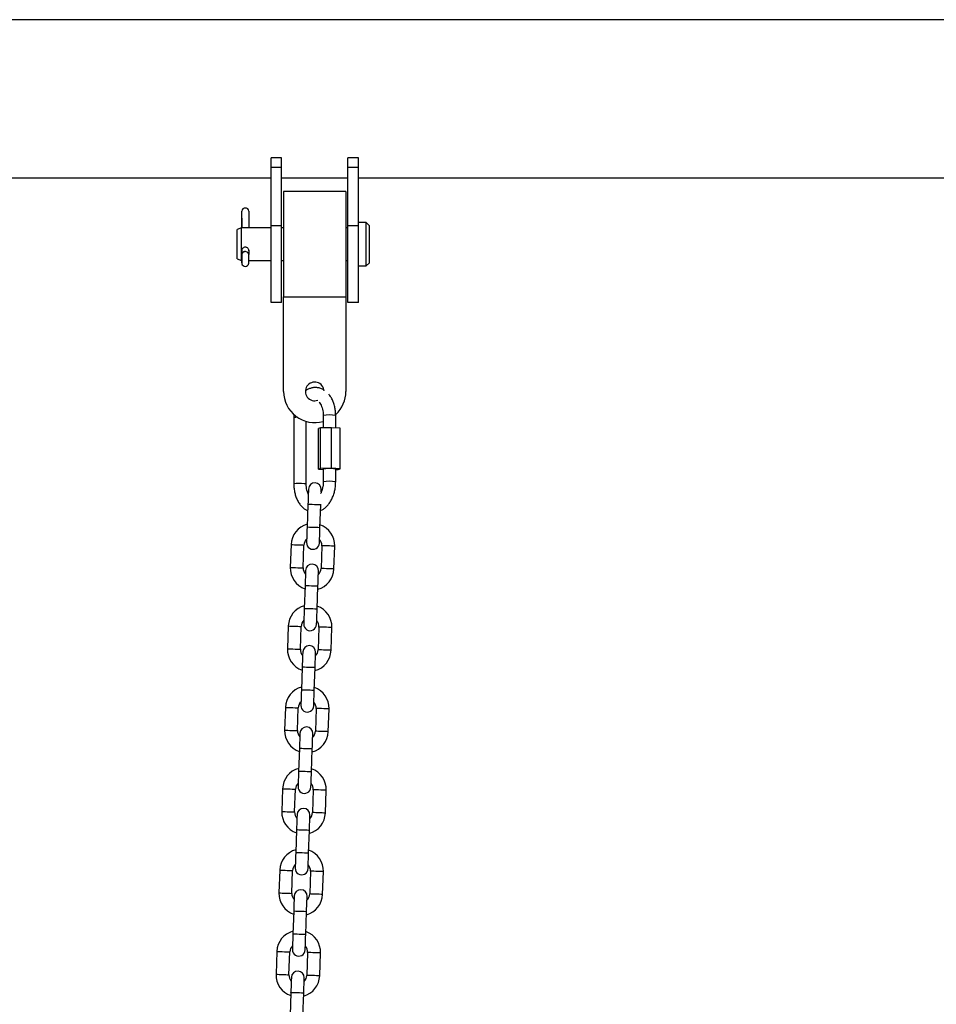
# Model space of a CAD drawing. Units: millimetres. Extents: x -1 to 7.9, y 1 to 16.6.
# Drawn here: x 4 to 4.5, y 13.1 to 13.5 of the extents above; entities that cross this region are included whole.
import ezdxf

# ---------------------------------------------------------------- set-up
doc = ezdxf.new("R2010")
doc.units = ezdxf.units.MM

# ---------------------------------------------------------------- blocks, each defined once
blk = doc.blocks.new('OPSHA_K035')
at = {"color": 7, "linetype": 'Continuous', "lineweight": 25}
for p, q in [((3840.365283177175, 5820.326334507269), (3837.686771557607, 5820.326334507269)), ((3838.659027353801, 5820.25978002238), (3838.65402735857, 5820.25978002238)), ((3838.65402735857, 5820.255120174093), (3838.65402735857, 5820.25978002238)), ((3838.659027353801, 5820.255120174093), (3838.659027353801, 5820.25978002238)), ((3838.696027354278, 5820.25978002238), (3838.691027359047, 5820.25978002238)), ((3838.691027359047, 5820.255120174093), (3838.691027359047, 5820.25978002238)), ((3838.696027354278, 5820.255120174093), (3838.696027354278, 5820.25978002238)), ((3838.659027353801, 5820.255120174093), (3838.65402735857, 5820.255120174093)), ((3838.65402735857, 5820.227013514442), (3838.65402735857, 5820.255120174093)), ((3838.659027353801, 5820.227013514442), (3838.659027353801, 5820.255120174093)), ((3838.696027354278, 5820.255120174093), (3838.691027359047, 5820.255120174093)), ((3838.691027359047, 5820.227013514442), (3838.691027359047, 5820.255120174093)), ((3838.696027354278, 5820.227013514442), (3838.696027354278, 5820.255120174093)), ((3838.176027343549, 5820.25023450802), (3838.65402735857, 5820.25023450802)), ((3838.659027353801, 5820.25023450802), (3838.691027359047, 5820.25023450802)), ((3838.696027354278, 5820.25023450802), (3839.356027380504, 5820.25023450802)), ((3838.690027371921, 5820.243609507633), (3838.660027370729, 5820.243609507633)), ((3838.660027370729, 5820.243609507633), (3838.660027370729, 5820.192859505368)), ((3838.690027371921, 5820.243609507633), (3838.690027371921, 5820.192859505368)), ((3838.639898494758, 5820.230852120621), (3838.639894590654, 5820.230848674727)), ((3838.639894590654, 5820.230848674727), (3838.639894590654, 5820.226121206832)), ((3838.639898494758, 5820.226121206832), (3838.639898494758, 5820.234193787975)), ((3838.643295899906, 5820.234133844328), (3838.643295899906, 5820.226121206832)), ((3838.639735833683, 5820.226121206832), (3838.63760738162, 5820.225346510363)), ((3838.65402735857, 5820.226121206832), (3838.639735833683, 5820.226121206832)), ((3838.639735833683, 5820.210347806168), (3838.639735833683, 5820.226121206832)), ((3838.659027353801, 5820.227013514442), (3838.65402735857, 5820.227013514442)), ((3838.65402735857, 5820.190234509361), (3838.65402735857, 5820.227013514442)), ((3838.659027353801, 5820.190234509361), (3838.659027353801, 5820.227013514442)), ((3838.660027370729, 5820.226121206832), (3838.659027353801, 5820.226121206832)), ((3838.691027359047, 5820.226121206832), (3838.690027371921, 5820.226121206832)), ((3838.696027354278, 5820.227013514442), (3838.691027359047, 5820.227013514442)), ((3838.691027359047, 5820.190234509361), (3838.691027359047, 5820.227013514442)), ((3838.699837372579, 5820.228648507101), (3838.696027354278, 5820.228648507101)), ((3838.696027354278, 5820.190234509361), (3838.696027354278, 5820.227013514442)), ((3838.701361373939, 5820.227124509466), (3838.699837372579, 5820.228648507101)), ((3838.699837372579, 5820.207820509625), (3838.699837372579, 5820.228648507101)), ((3838.701361373939, 5820.209344510985), (3838.701361373939, 5820.227124509466)), ((3838.63760738162, 5820.211122510088), (3838.63760738162, 5820.225346510363)), ((3838.639891997852, 5820.212873128307), (3838.63986091403, 5820.209879760695)), ((3838.63989864377, 5820.213015046967), (3838.639891997852, 5820.212873128307)), ((3838.639894590654, 5820.215285671008), (3838.639894590654, 5820.212953005982)), ((3838.639895514526, 5820.213041451824), (3838.639902398862, 5820.213194263232)), ((3838.639926598348, 5820.213022728515), (3838.639895514526, 5820.213041451824)), ((3838.639898494758, 5820.213139523817), (3838.639898494758, 5820.21530404414)), ((3838.642505989351, 5820.214450587583), (3838.642475471773, 5820.214468968165)), ((3838.643295899906, 5820.215345171345), (3838.643295899906, 5820.213292566193)), ((3838.63760738162, 5820.211122510088), (3838.639735833683, 5820.210347806168)), ((3838.639735833683, 5820.210347806168), (3838.639865771808, 5820.210347806168)), ((3838.643296168127, 5820.210347806168), (3838.65402735857, 5820.210347806168)), ((3838.659027353801, 5820.210347806168), (3838.660027370729, 5820.210347806168)), ((3838.690027371921, 5820.210347806168), (3838.691027359047, 5820.210347806168)), ((3838.696027354278, 5820.207820509625), (3838.699837372579, 5820.207820509625)), ((3838.699837372579, 5820.207820509625), (3838.701361373939, 5820.209344510985)), ((3838.660027370729, 5820.192859505368), (3838.690027371921, 5820.192859505368)), ((3838.660027370729, 5820.147359502566), (3838.660027370729, 5820.192859505368)), ((3838.690027371921, 5820.192859505368), (3838.690027371921, 5820.147359502566)), ((3838.659027353801, 5820.190234509361), (3838.65402735857, 5820.190234509361)), ((3838.696027354278, 5820.190234509361), (3838.691027359047, 5820.190234509361)), ((3838.679109469928, 5820.135764953745), (3838.679109469928, 5820.129822892201)), ((3838.685109482088, 5820.129806500924), (3838.685109482088, 5820.135764953745)), ((3838.664945260562, 5820.134734121216), (3838.664945260562, 5820.102794227255)), ((3838.670945272722, 5820.102794227255), (3838.670945272722, 5820.132925641788)), ((3838.677871123828, 5820.12979541446), (3838.676900044956, 5820.129461106909)), ((3838.676900044956, 5820.10989792372), (3838.676900044956, 5820.129461106909)), ((3838.683082417526, 5820.129911047471), (3838.677871123828, 5820.12979541446)), ((3838.677871123828, 5820.110232231272), (3838.677871123828, 5820.12979541446)), ((3838.683082417526, 5820.110347864283), (3838.683082417526, 5820.129911047471)), ((3838.687322632351, 5820.129692372931), (3838.683082417526, 5820.129911047471)), ((3838.687322632351, 5820.110129189742), (3838.687322632351, 5820.129692372931)), ((3838.677871123828, 5820.110232231272), (3838.676900044956, 5820.10989792372)), ((3838.676900044956, 5820.10989792372), (3838.679109469928, 5820.109783974541)), ((3838.683082417526, 5820.110347864283), (3838.677871123828, 5820.110232231272)), ((3838.679109469928, 5820.110013422621), (3838.679109469928, 5820.103825059784)), ((3838.687322632351, 5820.110129189742), (3838.683082417526, 5820.110347864283)), ((3838.685109482088, 5820.103825059784), (3838.685109482088, 5820.110013422621)), ((3838.685109482088, 5820.109767315043), (3838.686351553478, 5820.109794882191)), ((3838.686351553478, 5820.109794882191), (3838.687322632351, 5820.110129189742)), ((3838.677937016763, 5820.092729610456), (3838.677950159587, 5820.093105834973)), ((3838.671740786113, 5820.092945990217), (3838.671356902399, 5820.081952688349)), ((3838.677553133049, 5820.081736308587), (3838.677937016763, 5820.092729610456)), ((3838.663661287107, 5820.073616189015), (3838.66327737359, 5820.062622887147)), ((3838.66947360424, 5820.062406507385), (3838.669857487955, 5820.073399809254)), ((3838.678452269115, 5820.073099670065), (3838.678068355598, 5820.062106368197)), ((3838.684264586248, 5820.061889988435), (3838.684648469963, 5820.072883290303)), ((3838.670372740306, 5820.053769868863), (3838.669988856592, 5820.042776566995)), ((3838.676185057439, 5820.042560187233), (3838.676568970956, 5820.053553489101)), ((3838.662293211498, 5820.034440067661), (3838.661909327783, 5820.023446765793)), ((3838.668105558433, 5820.02323037113), (3838.668489442148, 5820.034223672998)), ((3838.677084193506, 5820.033923563612), (3838.676700309791, 5820.022930261744)), ((3838.682896540441, 5820.022713867081), (3838.683280424156, 5820.033707168949)), ((3838.669004664697, 5820.014593747509), (3838.668620780983, 5820.003600445641)), ((3838.674817011633, 5820.00338408078), (3838.675200895347, 5820.014377382648)), ((3838.660925165691, 5819.995263931406), (3838.660541252174, 5819.984270629538)), ((3838.666737482824, 5819.984054264677), (3838.667121366539, 5819.995047566546)), ((3838.675716147699, 5819.994747427357), (3838.675332234182, 5819.983754125488)), ((3838.681528464832, 5819.983537760628), (3838.681912348547, 5819.994531062496)), ((3838.66763661889, 5819.975417611254), (3838.667252735176, 5819.964424339188)), ((3838.673448936023, 5819.964207944525), (3838.67383284954, 5819.975201246393)), ((3838.659557090082, 5819.956087824953), (3838.659173206367, 5819.945094523085)), ((3838.665369437017, 5819.944878158224), (3838.665753320732, 5819.95587143029)), ((3838.67434807209, 5819.955571320904), (3838.673964188375, 5819.944578019035)), ((3838.680160419025, 5819.944361624373), (3838.68054430274, 5819.955354926241)), ((3838.666268543281, 5819.936241504801), (3838.665884659566, 5819.925248202932)), ((3838.672080890216, 5819.925031838072), (3838.672464773931, 5819.93602513994)), ((3838.658189044275, 5819.916911688698), (3838.657805130758, 5819.905918386829)), ((3838.664001361408, 5819.905702021969), (3838.664385245123, 5819.916695323837)), ((3838.672980026283, 5819.916395184649), (3838.672596112766, 5819.90540188278)), ((3838.678792343416, 5819.90518551792), (3838.679176256933, 5819.916178819788)), ((3838.664900497474, 5819.897065398348), (3838.66451661376, 5819.886072096479)), ((3838.670712814607, 5819.885855701817), (3838.671096728124, 5819.896849003685)), ((3838.656820968666, 5819.877735582245), (3838.656437084951, 5819.866742280376)), ((3838.662633315601, 5819.866525915516), (3838.663017199316, 5819.877519217384)), ((3838.671611950674, 5819.877219078196), (3838.671228066959, 5819.866225776327)), ((3838.677424297609, 5819.866009381664), (3838.677808181324, 5819.877002683533)), ((3838.663532451667, 5819.857889262093), (3838.66314853815, 5819.846895960224)), ((3838.6693447688, 5819.846679595364), (3838.669728652515, 5819.857672897232))]:
    blk.add_line(p, q, dxfattribs=at)
at = {"color": 8, "linetype": 'Continuous', "lineweight": 25}
blk.add_line((3838.639881269016, 5820.209879403067), (3838.63986091403, 5820.209879760695), dxfattribs=at)
at = {"color": 7, "linetype": 'Continuous', "lineweight": 25, "flags": 128}
for points in [[(3838.63986091403, 5820.209879760695), (3838.639858082809, 5820.209462498379), (3838.639860735216, 5820.209306639684), (3838.639868454017, 5820.209436108423), (3838.639880047121, 5820.209831026447), (3838.639893756189, 5820.210430753482), (3838.639907465257, 5820.211143163097), (3838.639919088163, 5820.211858858419), (3838.639926806964, 5820.212467921031), (3838.639929459371, 5820.212876808894), (3838.639926598348, 5820.213022728515)], [(3838.642505989351, 5820.214450587583), (3838.642852500953, 5820.214174632979), (3838.643204913416, 5820.213632767153)], [(3838.639858678855, 5820.20937896247), (3838.639858768262, 5820.209284317744), (3838.639862880983, 5820.209177156044), (3838.639869526901, 5820.209098567319), (3838.639916882791, 5820.208841730905), (3838.640160725393, 5820.208311175061), (3838.640496537962, 5820.207949643088), (3838.640998975315, 5820.207670492185), (3838.641605243959, 5820.207575035346), (3838.642210916557, 5820.207702879859), (3838.642631188907, 5820.207951893163), (3838.64291636733, 5820.208245162917), (3838.643096313753, 5820.208538872254), (3838.643196479358, 5820.208800104511), (3838.643242047109, 5820.208999966336), (3838.643255666771, 5820.209099588049), (3838.643260226526, 5820.20914721216), (3838.643263474979, 5820.209191818786), (3838.643267438688, 5820.209266272438), (3838.643281207361, 5820.209696595622), (3838.643294022359, 5820.210240763677), (3838.643296913185, 5820.210384984565), (3838.643296913185, 5820.210384984565)], [(3838.671999053039, 5820.100341481221), (3838.671994105854, 5820.100199368847), (3838.671979383506, 5820.099778530252), (3838.671955541648, 5820.099095118297), (3838.671923414745, 5820.098175388825), (3838.671884284296, 5820.097054702294), (3838.671839640417, 5820.095776123059), (3838.67179118184, 5820.094388780249), (3838.671740786113, 5820.092945990217)], [(3838.678154603519, 5820.09896003927), (3838.678175614156, 5820.099562150491), (3838.678190306701, 5820.099983003986), (3838.678195283689, 5820.10012510146)], [(3838.671356902399, 5820.081952688349), (3838.671306506671, 5820.080509898317), (3838.671258077898, 5820.079122555507), (3838.671213434019, 5820.077843976272), (3838.671174303569, 5820.076723289741), (3838.671142176666, 5820.075803560269), (3838.671118305006, 5820.075120148314), (3838.671103612461, 5820.074699294818), (3838.671098635473, 5820.074557197345)], [(3838.677294866123, 5820.074340817583), (3838.677299843111, 5820.074482915056), (3838.677314535656, 5820.074903768552), (3838.677338407316, 5820.075587180508), (3838.677370504417, 5820.076506909979), (3838.677409634866, 5820.07762759651), (3838.677454308548, 5820.078906175745), (3838.677502737321, 5820.080293518556), (3838.677553133049, 5820.081736308587)], [(3838.670631007232, 5820.061165359867), (3838.670626030244, 5820.061023262394), (3838.670611337699, 5820.060602408898), (3838.670587466039, 5820.059918996943), (3838.670555339136, 5820.058999267471), (3838.670516208686, 5820.05787858094), (3838.670471564807, 5820.056600001705), (3838.670423136034, 5820.055212658895), (3838.670372740306, 5820.053769868863)], [(3838.676568970956, 5820.053553489101), (3838.676619336881, 5820.054996279133), (3838.676667795457, 5820.056383621943), (3838.676712439336, 5820.057662201179), (3838.676751569786, 5820.05878288771), (3838.676783696689, 5820.059702617181), (3838.676807568349, 5820.060386029137), (3838.676822260894, 5820.060806882632), (3838.67682720808, 5820.060948980105)], [(3838.669988856592, 5820.042776566995), (3838.669938460865, 5820.041333776963), (3838.669890002288, 5820.039946434153), (3838.669845358409, 5820.038667854918), (3838.66980622796, 5820.037547168386), (3838.669774101057, 5820.036627438915), (3838.669750259199, 5820.035944012058), (3838.669735536851, 5820.035523173464), (3838.669730589666, 5820.035381075991)], [(3838.675926820316, 5820.03516471113), (3838.675931767501, 5820.035306808603), (3838.675946460046, 5820.035727647198), (3838.675970331707, 5820.036411074055), (3838.67600245861, 5820.037330773724), (3838.676041589059, 5820.038451475156), (3838.676086232938, 5820.039730054391), (3838.676134691515, 5820.041117397202), (3838.676185057439, 5820.042560187233)], [(3838.669262931623, 5820.021989223612), (3838.669257984438, 5820.021847126139), (3838.66924326209, 5820.021426287544), (3838.669219420232, 5820.020742860687), (3838.669187293329, 5820.019823161018), (3838.66914816288, 5820.018702474487), (3838.669103519001, 5820.01742386545), (3838.669055060424, 5820.01603653754), (3838.669004664697, 5820.014593747509)], [(3838.675200895347, 5820.014377382648), (3838.675251291074, 5820.015820142878), (3838.675299719848, 5820.017207500589), (3838.675344393529, 5820.018486079824), (3838.675383523979, 5820.019606766356), (3838.67541562108, 5820.020526495827), (3838.67543949274, 5820.021209922684), (3838.675454185285, 5820.021630761278), (3838.675459162273, 5820.021772858751)], [(3838.668620780983, 5820.003600445641), (3838.668570415058, 5820.002157655609), (3838.668521956482, 5820.0007703277), (3838.668477312603, 5819.999491718662), (3838.668438182153, 5819.998371032131), (3838.66840605525, 5819.997451332462), (3838.66838218359, 5819.996767905605), (3838.668367491045, 5819.996347067011), (3838.668362514057, 5819.996204939735)], [(3838.674558744707, 5819.995988574875), (3838.674563721695, 5819.996130672348), (3838.674578414239, 5819.996551510942), (3838.6746022859, 5819.997234937799), (3838.674634383001, 5819.998154667271), (3838.67467351345, 5819.999275353802), (3838.674718187131, 5820.000553933037), (3838.674766615905, 5820.001941290749), (3838.674817011633, 5820.00338408078)], [(3838.667894885816, 5819.982813117159), (3838.667889908828, 5819.982671019686), (3838.667875216283, 5819.982250181091), (3838.667851344623, 5819.981566754234), (3838.66781921772, 5819.980647024763), (3838.66778008727, 5819.979526338232), (3838.667735443391, 5819.978247758997), (3838.667687014618, 5819.976860401285), (3838.66763661889, 5819.975417611254)], [(3838.67383284954, 5819.975201246393), (3838.673883215465, 5819.976644036425), (3838.673931674041, 5819.978031394136), (3838.67397631792, 5819.979309973372), (3838.67401544837, 5819.980430659903), (3838.674047575273, 5819.981350359571), (3838.674071446933, 5819.982033786428), (3838.674086139478, 5819.982454625023), (3838.674091086664, 5819.982596752298)], [(3838.667252735176, 5819.964424339188), (3838.667202339449, 5819.962981549156), (3838.667153880872, 5819.961594191444), (3838.667109236993, 5819.960315612209), (3838.667070106544, 5819.959194925678), (3838.667037979641, 5819.958275196207), (3838.667014137783, 5819.95759176935), (3838.666999415435, 5819.957170930756), (3838.66699446825, 5819.957028833282)], [(3838.6731906989, 5819.956812468422), (3838.673195646085, 5819.956954565895), (3838.67321033863, 5819.95737540449), (3838.673234210291, 5819.958058831347), (3838.673266337194, 5819.958978531015), (3838.673305467643, 5819.960099247349), (3838.673350111522, 5819.961377826584), (3838.673398570098, 5819.962765154493), (3838.673448936023, 5819.964207944525)], [(3838.666526810207, 5819.943637010706), (3838.666521863021, 5819.943494883431), (3838.666507140674, 5819.943074044836), (3838.666483298816, 5819.942390617979), (3838.666451171913, 5819.94147091831), (3838.666412041463, 5819.940350231779), (3838.666367397585, 5819.939071622742), (3838.666318939008, 5819.937684294832), (3838.666268543281, 5819.936241504801)], [(3838.672464773931, 5819.93602513994), (3838.672515169658, 5819.937467929972), (3838.672563598432, 5819.938855257881), (3838.672608272113, 5819.940133837116), (3838.672647402563, 5819.941254523647), (3838.672679499664, 5819.942174253119), (3838.672703371324, 5819.942857679976), (3838.672718063869, 5819.94327851857), (3838.672723040857, 5819.943420616043)], [(3838.665884659566, 5819.925248202932), (3838.665834293642, 5819.923805412901), (3838.665785835065, 5819.922418084991), (3838.665741191186, 5819.921139475954), (3838.665702060737, 5819.920018789423), (3838.665669933834, 5819.919099089754), (3838.665646062173, 5819.918415662897), (3838.665631369628, 5819.917994824303), (3838.665626392641, 5819.91785272683)], [(3838.671822623291, 5819.917636332167), (3838.671827600278, 5819.91777842964), (3838.671842292823, 5819.918199298037), (3838.671866164484, 5819.918882695091), (3838.671898261585, 5819.919802424562), (3838.671937392034, 5819.920923111094), (3838.671982065715, 5819.922201690329), (3838.672030494489, 5819.92358904804), (3838.672080890216, 5819.925031838072)], [(3838.6651587644, 5819.904460874451), (3838.665153787412, 5819.904318776978), (3838.665139094867, 5819.903897938383), (3838.665115223207, 5819.903214511526), (3838.665083126106, 5819.902294782055), (3838.665043965854, 5819.901174095524), (3838.664999321975, 5819.899895516289), (3838.664950893201, 5819.898508158577), (3838.664900497474, 5819.897065398348)], [(3838.671096728124, 5819.896849003685), (3838.671147094049, 5819.898291793716), (3838.671195552625, 5819.899679151428), (3838.671240196504, 5819.900957730663), (3838.671279326953, 5819.902078417194), (3838.671311453857, 5819.902998146666), (3838.671335325517, 5819.90368154372), (3838.671350018062, 5819.904102382315), (3838.671354965248, 5819.90424450959)], [(3838.66451661376, 5819.886072096479), (3838.664466218032, 5819.884629306448), (3838.664417759456, 5819.883241948736), (3838.664373115577, 5819.881963369501), (3838.664333985128, 5819.88084268297), (3838.664301858224, 5819.879922953499), (3838.664278016367, 5819.879239526642), (3838.664263294019, 5819.878818688047), (3838.664258346834, 5819.878676590574)], [(3838.670454577484, 5819.878460225714), (3838.670459524669, 5819.878602323187), (3838.670474217214, 5819.879023161781), (3838.670498088874, 5819.879706588638), (3838.670530215778, 5819.88062631811), (3838.670569346227, 5819.881747004641), (3838.670613990106, 5819.883025583876), (3838.670662448682, 5819.884412911785), (3838.670712814607, 5819.885855701817)], [(3838.663790688791, 5819.865284767998), (3838.663785741605, 5819.865142640722), (3838.66377104906, 5819.864721802128), (3838.6637471774, 5819.864038375271), (3838.663715050497, 5819.863118675602), (3838.663675920047, 5819.861997989071), (3838.663631276168, 5819.860719409836), (3838.663582817592, 5819.859332052124), (3838.663532451667, 5819.857889262093)], [(3838.669728652515, 5819.857672897232), (3838.669779048242, 5819.859115687264), (3838.669827477016, 5819.860503015173), (3838.669872150697, 5819.861781594408), (3838.669911281147, 5819.862902280939), (3838.669943378248, 5819.86382201041), (3838.669967249908, 5819.864505437267), (3838.669981942453, 5819.864926275862), (3838.669986919441, 5819.865068373335)]]:
    blk.add_lwpolyline(points, dxfattribs=at)
at = {"color": 8, "linetype": 'Continuous', "lineweight": 25, "flags": 128}
for points in [[(3838.677937016763, 5820.092729610456), (3838.677889958896, 5820.092731249583), (3838.677521959819, 5820.092744109285), (3838.676830337324, 5820.092768249167), (3838.675898537912, 5820.092800793303), (3838.674838916339, 5820.092837792886), (3838.673779294767, 5820.092874792469), (3838.672847495355, 5820.092907336605), (3838.67215587286, 5820.092931491387), (3838.671787873783, 5820.092944336188), (3838.671740786113, 5820.092945990217)], [(3838.677553133049, 5820.081736308587), (3838.677506045379, 5820.081737947715), (3838.677138046302, 5820.081750807417), (3838.676446453609, 5820.081774962199), (3838.675514624395, 5820.081807491434), (3838.674455002822, 5820.081844491017), (3838.673395411052, 5820.081881505502), (3838.672463581838, 5820.081914034737), (3838.671771959343, 5820.081938189519), (3838.671403960266, 5820.081951049221), (3838.671356902399, 5820.081952688349)], [(3838.663661287107, 5820.073616189015), (3838.663848117866, 5820.073609662307), (3838.66438610939, 5820.073590871943), (3838.665210322418, 5820.073562082899), (3838.666221396007, 5820.073526782048), (3838.667297379055, 5820.07348920132), (3838.668308452644, 5820.073453900469), (3838.669132665672, 5820.073425111425), (3838.669670657196, 5820.073406335962), (3838.669857487955, 5820.073399809254)], [(3838.684648469963, 5820.072883290303), (3838.684461639204, 5820.072889817012), (3838.683923677482, 5820.072908607376), (3838.683099434652, 5820.072937381518), (3838.682088361063, 5820.07297269727), (3838.681012378015, 5820.073010263098), (3838.680001304426, 5820.07304557885), (3838.679177091398, 5820.073074352992), (3838.678639099874, 5820.073093143356), (3838.678452269115, 5820.073099670065), (3838.678452269115, 5820.073099670065)], [(3838.66327737359, 5820.062622887147), (3838.663464234151, 5820.062616360438), (3838.664002195873, 5820.062597570074), (3838.664826438703, 5820.062568781031), (3838.665837512292, 5820.06253348018), (3838.666913465538, 5820.062495914352), (3838.667924539127, 5820.0624605986), (3838.668748781957, 5820.062431809557), (3838.669286773481, 5820.062413034094), (3838.66947360424, 5820.062406507385), (3838.66947360424, 5820.062406507385)], [(3838.684264586248, 5820.061889988435), (3838.684077755489, 5820.061896515143), (3838.683539763965, 5820.061915305508), (3838.682715521135, 5820.061944094551), (3838.681704447546, 5820.061979395402), (3838.6806284943, 5820.062016961229), (3838.679617420711, 5820.062052276981), (3838.678793177881, 5820.062081066025), (3838.678255216159, 5820.062099841488), (3838.678068355598, 5820.062106368197), (3838.678068355598, 5820.062106368197)], [(3838.676568970956, 5820.053553489101), (3838.676521883287, 5820.053555128229), (3838.67615388421, 5820.053567987931), (3838.675462291517, 5820.053592127812), (3838.674530462303, 5820.053624671948), (3838.67347084073, 5820.053661671532), (3838.672411219158, 5820.053698686016), (3838.671479419746, 5820.053731215251), (3838.67078779725, 5820.053755370033), (3838.670419798173, 5820.053768214834), (3838.670372740306, 5820.053769868863)], [(3838.676185057439, 5820.042560187233), (3838.676137999572, 5820.042561826361), (3838.675770000496, 5820.042574686063), (3838.675078378, 5820.042598840845), (3838.674146578588, 5820.04263137008), (3838.673086957016, 5820.042668384564), (3838.672027335443, 5820.042705384148), (3838.671095536031, 5820.042737913383), (3838.670403913536, 5820.042762068165), (3838.670035914459, 5820.042774927867), (3838.669988856592, 5820.042776566995)], [(3838.662293211498, 5820.034440067661), (3838.662480042257, 5820.034433540953), (3838.663018033781, 5820.034414735687), (3838.663842276611, 5820.034385976446), (3838.6648533502, 5820.034350660694), (3838.665929303445, 5820.034313079966), (3838.666940377035, 5820.034277764214), (3838.667764619865, 5820.034249004972), (3838.668302611389, 5820.034230199707), (3838.668489442148, 5820.034223672998)], [(3838.683280424156, 5820.033707168949), (3838.683093593397, 5820.033713695658), (3838.682555601873, 5820.033732471121), (3838.681731359043, 5820.033761260164), (3838.680720285453, 5820.033796575916), (3838.679644332208, 5820.033834156645), (3838.678633258619, 5820.033869442595), (3838.677809015789, 5820.033898231638), (3838.677271054067, 5820.033917036903), (3838.677084193506, 5820.033923563612), (3838.677084193506, 5820.033923563612)], [(3838.661909327783, 5820.023446765793), (3838.662096158542, 5820.023440239084), (3838.662634150066, 5820.023421463621), (3838.663458363094, 5820.023392674578), (3838.664469466486, 5820.023357358826), (3838.665545419731, 5820.023319778097), (3838.66655649332, 5820.023284492147), (3838.66738073615, 5820.023255703104), (3838.667918697872, 5820.023236897839), (3838.668105558433, 5820.02323037113), (3838.668105558433, 5820.02323037113)], [(3838.682896540441, 5820.022713867081), (3838.68270967988, 5820.022720393789), (3838.682171718158, 5820.022739169252), (3838.681347475328, 5820.022767958296), (3838.680336401739, 5820.022803274048), (3838.679260448494, 5820.022840854776), (3838.678249374904, 5820.022876140726), (3838.677425132074, 5820.02290492977), (3838.67688714055, 5820.022923735035), (3838.676700309791, 5820.022930261744), (3838.676700309791, 5820.022930261744)], [(3838.675200895347, 5820.014377382648), (3838.67515383748, 5820.014379021776), (3838.674785838403, 5820.014391866577), (3838.674094215908, 5820.014416006458), (3838.673162416496, 5820.014448550594), (3838.672102794923, 5820.014485565079), (3838.671043173351, 5820.014522549761), (3838.670111373939, 5820.014555093897), (3838.669419751443, 5820.01457926358), (3838.669051752367, 5820.014592108381), (3838.669004664697, 5820.014593747509)], [(3838.674817011633, 5820.00338408078), (3838.674769953765, 5820.003385719908), (3838.674401924886, 5820.003398564709), (3838.673710332193, 5820.00342270459), (3838.672778502979, 5820.003455248726), (3838.671718881406, 5820.00349226321), (3838.670659289636, 5820.003529247892), (3838.669727460422, 5820.003561792028), (3838.669035837926, 5820.003585961712), (3838.66866783885, 5820.003598806513), (3838.668620780983, 5820.003600445641)], [(3838.660925165691, 5819.995263931406), (3838.66111199645, 5819.995257404697), (3838.661649987974, 5819.995238629234), (3838.662474201002, 5819.995209840191), (3838.663485274591, 5819.995174524439), (3838.664561257639, 5819.995136973513), (3838.665572331228, 5819.995101657761), (3838.666396544256, 5819.995072868717), (3838.66693453578, 5819.995054093254), (3838.667121366539, 5819.995047566546)], [(3838.681912348547, 5819.994531062496), (3838.681725517788, 5819.994537589205), (3838.681187556066, 5819.994556364668), (3838.680363313236, 5819.994585153711), (3838.679352239647, 5819.994620439661), (3838.678276256599, 5819.99465802039), (3838.67726518301, 5819.994693336142), (3838.676440969982, 5819.994722125185), (3838.675902978458, 5819.994740900648), (3838.675716147699, 5819.994747427357), (3838.675716147699, 5819.994747427357)], [(3838.660541252174, 5819.984270629538), (3838.660728112735, 5819.984264102829), (3838.661266074457, 5819.984245327366), (3838.662090317287, 5819.984216538322), (3838.663101390876, 5819.984181252373), (3838.664177344122, 5819.984143671644), (3838.665188417711, 5819.984108355892), (3838.666012660541, 5819.984079566849), (3838.666550652065, 5819.984060791386), (3838.666737482824, 5819.984054264677), (3838.666737482824, 5819.984054264677)], [(3838.681528464832, 5819.983537760628), (3838.681341634073, 5819.983544287336), (3838.680803642549, 5819.983563062799), (3838.679979399719, 5819.983591851843), (3838.67896832613, 5819.983627167595), (3838.677892372884, 5819.983664718521), (3838.676881299295, 5819.983700034273), (3838.676057056465, 5819.983728823317), (3838.675519094743, 5819.98374759878), (3838.675332234182, 5819.983754125488), (3838.675332234182, 5819.983754125488)], [(3838.67383284954, 5819.975201246393), (3838.673785761871, 5819.975202885521), (3838.673417762794, 5819.975215730322), (3838.672726170101, 5819.975239900005), (3838.671794340887, 5819.975272444141), (3838.670734719314, 5819.975309428823), (3838.669675127544, 5819.975346443308), (3838.66874329833, 5819.975378987444), (3838.668051675834, 5819.975403127325), (3838.667683676757, 5819.975415972126), (3838.66763661889, 5819.975417611254)], [(3838.673448936023, 5819.964207944525), (3838.673401878156, 5819.964209583653), (3838.673033879079, 5819.964222428453), (3838.672342256584, 5819.964246598137), (3838.671410457172, 5819.964279142273), (3838.670350835599, 5819.964316126955), (3838.669291214027, 5819.964353141439), (3838.668359414615, 5819.964385685576), (3838.66766779212, 5819.964409825457), (3838.667299793043, 5819.964422670258), (3838.667252735176, 5819.964424339188)], [(3838.659557090082, 5819.956087824953), (3838.659743920841, 5819.956081298244), (3838.660281912365, 5819.956062522781), (3838.661106155195, 5819.956033733738), (3838.662117228784, 5819.955998417986), (3838.663193182029, 5819.955960837257), (3838.664204255619, 5819.955925551308), (3838.665028498449, 5819.955896762264), (3838.665566489973, 5819.955877956999), (3838.665753320732, 5819.95587143029)], [(3838.68054430274, 5819.955354926241), (3838.680357471981, 5819.95536145295), (3838.679819480457, 5819.955380228413), (3838.678995237627, 5819.955409017456), (3838.677984164037, 5819.955444333208), (3838.676908210792, 5819.955481913937), (3838.675897137203, 5819.955517199886), (3838.675072894373, 5819.95554598893), (3838.674534932651, 5819.955564794195), (3838.67434807209, 5819.955571320904), (3838.67434807209, 5819.955571320904)], [(3838.659173206367, 5819.945094523085), (3838.659360037126, 5819.945087996376), (3838.65989802865, 5819.945069220913), (3838.66072227148, 5819.94504043187), (3838.661733345069, 5819.945005116117), (3838.662809298315, 5819.944967535389), (3838.663820371904, 5819.944932249439), (3838.664644614734, 5819.944903460396), (3838.665182576456, 5819.94488465513), (3838.665369437017, 5819.944878158224), (3838.665369437017, 5819.944878158224)], [(3838.680160419025, 5819.944361624373), (3838.679973558464, 5819.944368151081), (3838.679435596742, 5819.944386956347), (3838.678611353912, 5819.944415715588), (3838.677600280323, 5819.94445103134), (3838.676524327077, 5819.944488612068), (3838.675513253488, 5819.94452392782), (3838.674689010658, 5819.944552687061), (3838.674151019134, 5819.944571492327), (3838.673964188375, 5819.944578019035), (3838.673964188375, 5819.944578019035)], [(3838.672464773931, 5819.93602513994), (3838.672417716064, 5819.936026779068), (3838.672049716987, 5819.936039623869), (3838.671358094492, 5819.93606376375), (3838.67042629508, 5819.936096307886), (3838.669366673507, 5819.936133322371), (3838.668307051935, 5819.936170307053), (3838.667375252523, 5819.936202851189), (3838.666683630027, 5819.936227020872), (3838.666315630951, 5819.936239865673), (3838.666268543281, 5819.936241504801)], [(3838.672080890216, 5819.925031838072), (3838.672033832349, 5819.9250334772), (3838.67166580347, 5819.925046322001), (3838.670974210777, 5819.925070461882), (3838.670042381563, 5819.925103006018), (3838.66898275999, 5819.925140020502), (3838.66792316822, 5819.925177005184), (3838.666991339006, 5819.92520954932), (3838.66629971651, 5819.925233719004), (3838.665931717434, 5819.925246563805), (3838.665884659566, 5819.925248202932)], [(3838.658189044275, 5819.916911688698), (3838.658375875034, 5819.916905161989), (3838.658913866558, 5819.916886386526), (3838.659738079586, 5819.916857597483), (3838.660749153175, 5819.916822311533), (3838.661825136222, 5819.916784730804), (3838.662836209812, 5819.916749415052), (3838.663660452642, 5819.916720626009), (3838.664198414363, 5819.916701850546), (3838.664385245123, 5819.916695323837)], [(3838.679176256933, 5819.916178819788), (3838.678989396371, 5819.916185346497), (3838.67845143465, 5819.91620412196), (3838.67762719182, 5819.916232911003), (3838.67661611823, 5819.916268226755), (3838.675540135183, 5819.916305777681), (3838.674529061594, 5819.916341093433), (3838.673704848566, 5819.916369882477), (3838.673166857042, 5819.91638865794), (3838.672980026283, 5819.916395184649), (3838.672980026283, 5819.916395184649)], [(3838.657805130758, 5819.905918386829), (3838.657991991319, 5819.905911889923), (3838.658529953041, 5819.905893084658), (3838.659354195871, 5819.905864295614), (3838.66036526946, 5819.905829009665), (3838.661441222705, 5819.905791428936), (3838.662452296295, 5819.905756113184), (3838.663276539125, 5819.905727324141), (3838.663814530649, 5819.905708548677), (3838.664001361408, 5819.905702021969), (3838.664001361408, 5819.905702021969)], [(3838.678792343416, 5819.90518551792), (3838.678605512657, 5819.905192044628), (3838.678067521133, 5819.905210820091), (3838.677243278303, 5819.905239609135), (3838.676232204713, 5819.905274924887), (3838.675156251468, 5819.905312475813), (3838.674145177879, 5819.905347791565), (3838.673320935049, 5819.905376580608), (3838.672782973327, 5819.905395356071), (3838.672596112766, 5819.90540188278), (3838.672596112766, 5819.90540188278)], [(3838.671096728124, 5819.896849003685), (3838.671049640455, 5819.896850642813), (3838.670681641378, 5819.896863487614), (3838.669990048685, 5819.896887657297), (3838.669058219471, 5819.896920201433), (3838.667998597898, 5819.896957186115), (3838.666939006128, 5819.8969942006), (3838.666007176914, 5819.897026744736), (3838.665315554418, 5819.897050884617), (3838.664947555341, 5819.897063729418), (3838.664900497474, 5819.897065398348)], [(3838.670712814607, 5819.885855701817), (3838.67066575674, 5819.885857340944), (3838.670297757663, 5819.885870215548), (3838.669606135168, 5819.885894355429), (3838.668674335756, 5819.885926899565), (3838.667614714183, 5819.885963884247), (3838.666555092611, 5819.886000898731), (3838.665623293199, 5819.886033442867), (3838.664931670703, 5819.886057582748), (3838.664563671627, 5819.886070427549), (3838.66451661376, 5819.886072096479)], [(3838.656820968666, 5819.877735582245), (3838.657007799425, 5819.877729055536), (3838.657545790948, 5819.877710280073), (3838.658370033779, 5819.87768149103), (3838.659381107368, 5819.877646175278), (3838.660457060613, 5819.877608594549), (3838.661468134203, 5819.877573308599), (3838.662292377033, 5819.877544519556), (3838.662830368557, 5819.877525714291), (3838.663017199316, 5819.877519217384)], [(3838.677808181324, 5819.877002683533), (3838.677621350565, 5819.877009210241), (3838.677083359041, 5819.877028015507), (3838.676259116211, 5819.877056774748), (3838.675248042621, 5819.8770920905), (3838.674172089376, 5819.877129671228), (3838.673161015787, 5819.87716498698), (3838.672336772956, 5819.877193746222), (3838.671798811235, 5819.877212551487), (3838.671611950674, 5819.877219078196), (3838.671611950674, 5819.877219078196)], [(3838.656437084951, 5819.866742280376), (3838.65662391571, 5819.866735753668), (3838.657161907234, 5819.866716978205), (3838.657986150064, 5819.866688189161), (3838.658997223653, 5819.866652873409), (3838.660073176899, 5819.866615292681), (3838.661084250488, 5819.866580006731), (3838.661908493318, 5819.866551217688), (3838.66244645504, 5819.866532442225), (3838.662633315601, 5819.866525915516), (3838.662633315601, 5819.866525915516)], [(3838.677424297609, 5819.866009381664), (3838.677237437048, 5819.866015908373), (3838.676699475326, 5819.866034713638), (3838.675875232496, 5819.866063472879), (3838.674864158907, 5819.866098788631), (3838.673788205661, 5819.86613636936), (3838.672777132072, 5819.866171685112), (3838.671952889242, 5819.866200444353), (3838.671414897718, 5819.866219249619), (3838.671228066959, 5819.866225776327), (3838.671228066959, 5819.866225776327)], [(3838.669728652515, 5819.857672897232), (3838.669681594648, 5819.85767453636), (3838.669313595571, 5819.857687381161), (3838.668621973075, 5819.857711521042), (3838.667690173664, 5819.857744065178), (3838.666630552091, 5819.857781079662), (3838.665570930519, 5819.857818064344), (3838.664639131107, 5819.85785060848), (3838.663947508611, 5819.857874778164), (3838.663579509534, 5819.857887622965), (3838.663532451667, 5819.857889262093)]]:
    blk.add_lwpolyline(points, dxfattribs=at)
at = {"color": 7, "linetype": 'Continuous', "lineweight": 25}
for centre, radius, start, end in [((3838.64159339454, 5820.23394828663), 0.001712587568642055, 6.220169840683061, 171.7581921985893), ((3838.675027367391, 5820.147359507645), 0.004499999999999922, 3.25828437564835, 288.917644777084), ((3838.675027367391, 5820.147359507645), 0.015, 180, 285.7916707261497), ((3838.675027367391, 5820.147359507645), 0.015, 312.6697621806796, 0), ((3838.682220688773, 5820.087451594582), 0.0227753324275229, 85.41461192085754, 97.85142573429778), ((3838.684283502565, 5820.107866005365), 0.002300791829200411, 68.96133123925836, 96.03876471788924), ((3838.675097166385, 5820.100233289299), 0.003099999999999538, 357.9999999980673, 177.9999999980673), ((3838.674154879974, 5820.07324973697), 0.01050000000000023, 105.1718151894975, 177.9999999980673), ((3838.674154879974, 5820.07324973697), 0.01050000000000022, 357.9999999980673, 70.82818482289827), ((3838.674154879974, 5820.07324973697), 0.004299999999999526, 134.1313356838461, 177.9999999980673), ((3838.674196759369, 5820.074449005962), 0.003099999999999538, 177.9999999980673, 357.9999999980673), ((3838.674154879974, 5820.07324973697), 0.004300000000001363, 357.9999999980673, 41.86866434227716), ((3838.673770985509, 5820.062256437873), 0.01050000000000023, 177.9999999980673, 250.8281848228982), ((3838.673770985509, 5820.062256437873), 0.004300000000000312, 177.9999999980673, 221.8686643422772), ((3838.673729106114, 5820.06105716888), 0.00310000000000134, 357.9999999980673, 177.9999999980673), ((3838.673770985509, 5820.062256437873), 0.0105000000000002, 285.1718151894975, 357.9999999980673), ((3838.673770985509, 5820.062256437873), 0.004299999999999337, 314.1313356838461, 357.9999999980673), ((3838.672786819702, 5820.034073616551), 0.0105000000000002, 105.1718151894975, 177.9999999980673), ((3838.672786819702, 5820.034073616551), 0.01050000000000023, 357.9999999980673, 70.82818482289827), ((3838.672786819702, 5820.034073616551), 0.00430000000000114, 134.1313356838461, 177.9999999980673), ((3838.672786819702, 5820.034073616551), 0.004299999999999705, 357.9999999980673, 41.86866434227716), ((3838.672828699099, 5820.035272885543), 0.003100000000001324, 177.9999999980673, 357.9999999980673), ((3838.672402925239, 5820.023080317454), 0.0105000000000002, 177.9999999980673, 250.8281848228982), ((3838.672402925239, 5820.023080317454), 0.004300000000001971, 177.9999999980673, 221.8686643422772), ((3838.672361045842, 5820.021881048461), 0.003099999999999522, 357.9999999980673, 177.9999999980673), ((3838.672402925239, 5820.023080317454), 0.01050000000000016, 285.1718151894975, 357.9999999980673), ((3838.672402925239, 5820.023080317454), 0.004299999999999353, 314.1313356838461, 357.9999999980673), ((3838.671418759433, 5819.994897496132), 0.0105000000000002, 105.1718151894975, 177.9999999980673), ((3838.671418759433, 5819.994897496132), 0.0105000000000002, 357.9999999980673, 70.82818482289827), ((3838.671418759433, 5819.994897496132), 0.004300000000000466, 134.1313356838461, 177.9999999980673), ((3838.671460638828, 5819.996096765124), 0.003099999999999538, 177.9999999980673, 357.9999999980673), ((3838.671418759433, 5819.994897496132), 0.004300000000001172, 357.9999999980673, 41.86866434227716), ((3838.671034864968, 5819.983904197034), 0.01050000000000022, 177.9999999980673, 250.8281848228982), ((3838.671034864968, 5819.983904197034), 0.004299999999999353, 177.9999999980673, 221.8686643422772), ((3838.670992985572, 5819.982704928042), 0.00310000000000134, 357.9999999980673, 177.9999999980673), ((3838.671034864968, 5819.983904197034), 0.0105000000000002, 285.1718151894975, 357.9999999980673), ((3838.671034864968, 5819.983904197034), 0.004300000000001407, 314.1313356838461, 357.9999999980673), ((3838.670050699161, 5819.955721375713), 0.0105000000000006, 105.1718151894975, 177.9999999980673), ((3838.670050699161, 5819.955721375713), 0.0105000000000002, 357.9999999980673, 70.82818482289827), ((3838.670050699161, 5819.955721375713), 0.004300000000001172, 134.1313356838461, 177.9999999980673), ((3838.670092578558, 5819.956920644705), 0.00310000000000134, 177.9999999980673, 357.9999999980673), ((3838.670050699161, 5819.955721375713), 0.004299999999999337, 357.9999999980673, 41.86866434227716), ((3838.669624925301, 5819.943528807622), 0.003099999999999538, 357.9999999980673, 177.9999999980673), ((3838.669666804698, 5819.944728076614), 0.01050000000000023, 177.9999999980673, 250.8281848228982), ((3838.669666804698, 5819.944728076614), 0.004300000000001172, 177.9999999980673, 221.8686643422772), ((3838.669666804698, 5819.944728076614), 0.0105000000000002, 285.1718151894975, 357.9999999980673), ((3838.669666804698, 5819.944728076614), 0.004299999999999814, 314.1313356838461, 357.9999999980673), ((3838.66868263889, 5819.916545255293), 0.01050000000000023, 105.1718151894975, 177.9999999980673), ((3838.66868263889, 5819.916545255293), 0.01050000000000049, 357.9999999980673, 70.82818482289827), ((3838.66868263889, 5819.916545255293), 0.004300000000000793, 134.1313356838461, 177.9999999980673), ((3838.668724518287, 5819.917744524286), 0.00310000000000134, 177.9999999980673, 357.9999999980673), ((3838.66868263889, 5819.916545255293), 0.004300000000001154, 357.9999999980673, 41.86866434227716), ((3838.668298744426, 5819.905551956195), 0.01050000000000033, 177.9999999980673, 250.8281848228982), ((3838.668298744426, 5819.905551956195), 0.004299999999999322, 177.9999999980673, 221.8686643422772), ((3838.668256865031, 5819.904352687203), 0.003099999999999522, 357.9999999980673, 177.9999999980673), ((3838.668298744426, 5819.905551956195), 0.01050000000000064, 285.1718151894975, 357.9999999980673), ((3838.668298744426, 5819.905551956195), 0.004300000000001733, 314.1313356838461, 357.9999999980673), ((3838.66731457862, 5819.877369134874), 0.01050000000000022, 105.1718151894975, 177.9999999980673), ((3838.66731457862, 5819.877369134874), 0.01050000000000022, 357.9999999980673, 70.82818482289827), ((3838.66731457862, 5819.877369134874), 0.004300000000000793, 134.1313356838461, 177.9999999980673), ((3838.66731457862, 5819.877369134874), 0.004300000000000009, 357.9999999980673, 41.86866434227716), ((3838.667356458015, 5819.878568403867), 0.003099999999999522, 177.9999999980673, 357.9999999980673), ((3838.666930684157, 5819.866375835776), 0.01050000000000033, 177.9999999980673, 250.8281848228982), ((3838.666930684157, 5819.866375835776), 0.004299999999999337, 177.9999999980673, 221.8686643422772), ((3838.66688880476, 5819.865176566784), 0.003100000000001356, 357.9999999980673, 177.9999999980673), ((3838.666930684157, 5819.866375835776), 0.01050000000000022, 285.1718151894975, 357.9999999980673), ((3838.666930684157, 5819.866375835776), 0.004300000000000466, 314.1313356838461, 357.9999999980673)]:
    blk.add_arc(centre, radius, start, end, dxfattribs=at)
at = {"color": 8, "linetype": 'Continuous', "lineweight": 25}
for centre, radius, start, end in [((3838.641628129631, 5820.212992687211), 0.001701796458008889, 58.94618378185301, 178.9885221855574), ((3838.682109476008, 5820.119503274229), 0.01653608953680291, 79.54741715089146, 100.4525828491085), ((3838.666323493314, 5820.129483969991), 0.005427967489663235, 86.29566201094178, 104.709198426396), ((3838.667905301062, 5820.08554431714), 0.0175019618419709, 83.53074830288361, 99.73701903720725), ((3838.670116842329, 5820.100618221033), 0.002328970683588377, 69.1640240621529, 95.90481364326304), ((3838.68211036342, 5820.087583087487), 0.01651656323075095, 79.53805110524763, 100.4682098611921)]:
    blk.add_arc(centre, radius, start, end, dxfattribs=at)
at = {"color": 7, "linetype": 'Continuous', "lineweight": 25}
blk.add_ellipse((3838.641595332617, 5820.21301243705), major_axis=(0.001482220281501214, 0.0008376578339070874), ratio=0.9981995512003089, start_param=0.5136190108014681, end_param=2.551612574225776, dxfattribs=at)
for points, knots in [([(3838.643291995802, 5820.214985569072), (3838.643304828293, 5820.215085773127), (3838.643339671623, 5820.215357851419), (3838.643184635645, 5820.215814201422), (3838.642863303648, 5820.216278552325), (3838.642389217933, 5820.216625933261), (3838.641824919437, 5820.216801251499), (3838.641238662637, 5820.216778415026), (3838.640698240076, 5820.216567601159), (3838.640249769119, 5820.21619582992), (3838.639959734205, 5820.215708665568), (3838.639838895803, 5820.2152796091), (3838.63988366942, 5820.215050367136), (3838.639894590654, 5820.214994450164)], [0, 0, 0, 0, 0.05793868066302391, 0.1573175590668365, 0.2574448310130461, 0.3596590881425337, 0.462146741689975, 0.5625397634348768, 0.6617621823010627, 0.7625266522933214, 0.8651591672551682, 0.9671094648919331, 1, 1, 1, 1]), ([(3838.643204645195, 5820.213633281243), (3838.643204545967, 5820.213633658769), (3838.643169068587, 5820.21376863886), (3838.642964447364, 5820.214087508309), (3838.642680176575, 5820.2143126387), (3838.642505989351, 5820.214450587583)], [0, 0, 0, 0, 0.0010849551276306, 0.3879137592602643, 0.9999999999999999, 0.9999999999999999, 0.9999999999999999, 0.9999999999999999]), ([(3838.643296913185, 5820.210384984565), (3838.64330058492, 5820.210564342424), (3838.643308854064, 5820.210968275513), (3838.643320162454, 5820.211654591254), (3838.643329585214, 5820.212294038157), (3838.643331782107, 5820.212812763792), (3838.643336812763, 5820.212920885167), (3838.643326317647, 5820.213118336645), (3838.643307565125, 5820.213318522897), (3838.643249776928, 5820.213495255597), (3838.643204645195, 5820.213633281243)], [0, 0, 0, 0, 0.1381015410925445, 0.3110194480408258, 0.4837777524685155, 0.6580077296489094, 0.8433247337567362, 0.8666755153012287, 0.8958755336428419, 1, 1, 1, 1]), ([(3838.639860705413, 5820.209867415083), (3838.639859673748, 5820.209770983549), (3838.63985814971, 5820.209628529192), (3838.639858437021, 5820.209549526405), (3838.639858529844, 5820.209524002922)], [0, 0, 0, 0, 0.676929341359971, 1, 1, 1, 1]), ([(3838.679434106626, 5820.148038131249), (3838.679320337075, 5820.148116906229), (3838.678745730836, 5820.148514768352), (3838.677588479296, 5820.148947480441), (3838.676019329666, 5820.149267350625), (3838.674448322147, 5820.149236483636), (3838.672933703353, 5820.148890624208), (3838.671614219856, 5820.148342006129), (3838.670863187907, 5820.147806448707), (3838.670545623579, 5820.147579995049)], [0, 0, 0, 0, 0.04322769107979692, 0.2183264405218169, 0.3876137712817498, 0.5525932887411734, 0.7158428601365655, 0.8798477594746971, 1, 1, 1, 1]), ([(3838.685109482088, 5820.135764953745), (3838.685102877514, 5820.1361471431), (3838.685084104135, 5820.137233509168), (3838.684878028823, 5820.139003480354), (3838.684423917543, 5820.141016920679), (3838.683738868122, 5820.142909143871), (3838.682875230535, 5820.144616789934), (3838.682134565518, 5820.145564435315), (3838.681778625526, 5820.146019843472)], [0, 0, 0, 0, 0.0982590900130397, 0.2792996195243181, 0.4613338470546527, 0.6446069290309214, 0.8292094210916274, 0.9999999999999999, 0.9999999999999999, 0.9999999999999999, 0.9999999999999999]), ([(3838.677199647703, 5820.14215334977), (3838.677211029623, 5820.142141977674), (3838.677425911154, 5820.141927281626), (3838.67784726966, 5820.141259712113), (3838.678380214819, 5820.140147553173), (3838.678788677428, 5820.13880952261), (3838.679058102044, 5820.137334058782), (3838.67909232042, 5820.136288809841), (3838.679109469928, 5820.135764953745)], [0, 0, 0, 0, 0.01110461713413685, 0.2096462699785002, 0.405908147851445, 0.6025700784108895, 0.8008167443567864, 1, 1, 1, 1]), ([(3838.665038601436, 5820.136402112496), (3838.665000233498, 5820.135998730421), (3838.664947416147, 5820.135443434151), (3838.664945723599, 5820.134886487037), (3838.664945260562, 5820.134734121216)], [0, 0, 0, 0, 0.7264267695675866, 1, 1, 1, 1]), ([(3838.664945260562, 5820.102794227255), (3838.664951871752, 5820.102412041417), (3838.664970663694, 5820.101325699306), (3838.6651765003, 5820.099555427398), (3838.665631622674, 5820.097543256865), (3838.666312868271, 5820.095646286662), (3838.667213815629, 5820.09391107304), (3838.668323917213, 5820.092380162063), (3838.669588110696, 5820.091173189057), (3838.670705175005, 5820.090370172557), (3838.67141116017, 5820.09009589986), (3838.671638176717, 5820.090007704747)], [0, 0, 0, 0, 0.06845774249303423, 0.194587347537072, 0.3214101419389219, 0.4490960455920172, 0.5777073892378966, 0.706687764726528, 0.8345479467980123, 0.946797247394652, 1, 1, 1, 1]), ([(3838.671916411199, 5820.097974863899), (3838.671840691702, 5820.098128958878), (3838.671585255858, 5820.098648790394), (3838.671269913614, 5820.099756597667), (3838.670995625474, 5820.101223370241), (3838.670962083314, 5820.102269786482), (3838.670945272722, 5820.102794227255)], [0, 0, 0, 0, 0.1224008958012561, 0.4129131505446133, 0.7057650015179597, 0.9999999999999999, 0.9999999999999999, 0.9999999999999999, 0.9999999999999999]), ([(3838.677842752018, 5820.090029862774), (3838.678077873364, 5820.090124968287), (3838.678805538023, 5820.090419305328), (3838.679922566193, 5820.091212961604), (3838.681177716772, 5820.092376983596), (3838.682298394445, 5820.093810864513), (3838.68326423618, 5820.09546766017), (3838.684046819716, 5820.097311904386), (3838.684628201131, 5820.09929374458), (3838.684988309565, 5820.101328794536), (3838.685102479029, 5820.102853864337), (3838.685108383849, 5820.103672754395), (3838.685109482088, 5820.103825059784)], [0, 0, 0, 0, 0.05196025883319501, 0.160809066407171, 0.2728772391455135, 0.3881416269482102, 0.5056929272564628, 0.6243509947803576, 0.7431317037129811, 0.8617927676001683, 0.9742948323311185, 1, 1, 1, 1]), ([(3838.679109469928, 5820.103825059784), (3838.679104795397, 5820.103556895117), (3838.679090894978, 5820.102759467354), (3838.678935324701, 5820.101433849524), (3838.678581019622, 5820.0999443137), (3838.678208077626, 5820.09885219845), (3838.677933152559, 5820.098347920053), (3838.677865193166, 5820.098223266256)], [0, 0, 0, 0, 0.1327086975667025, 0.3946291705443029, 0.6558753969330959, 0.91493500722232, 1, 1, 1, 1])]:
    blk.add_open_spline(points, degree=3, knots=knots, dxfattribs=at)

msp = doc.modelspace()

# ---------------------------------------------------------------- block references
msp.add_blockref('OPSHA_K035', (-3834.484313373076, -5806.794001353496))

doc.saveas('drawing.dxf')
